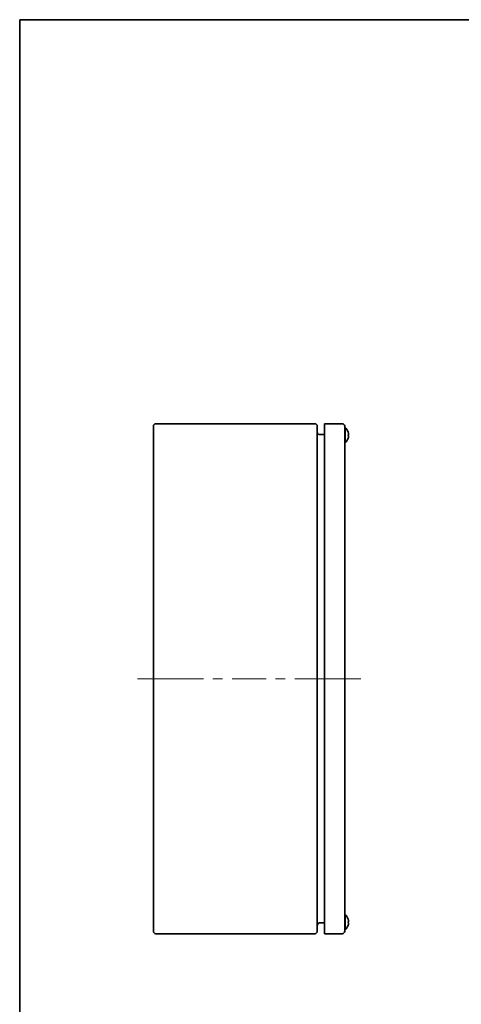
# Model space of a CAD drawing. Units: millimetres. Extents: x 72 to 5256, y 40 to 1445.
# Drawn here: x 72 to 419, y 673 to 1445 of the extents above; entities that cross this region are included whole.
import ezdxf

# ---------------------------------------------------------------- set-up
doc = ezdxf.new("R2010")
doc.units = ezdxf.units.MM
doc.header["$LTSCALE"] = 5
for name, color, linetype, lineweight in [('Border (ISO)', 7, 'Continuous', 35), ('Centerline (ISO)', 131, 'Continuous', 18), ('Visible (ISO)', 7, 'Continuous', 35)]:
    doc.layers.add(name, color=color, linetype=linetype, lineweight=lineweight)

# ---------------------------------------------------------------- blocks, each defined once
blk = doc.blocks.new('図面枠 tk図枠')
at = {"layer": 'Border (ISO)'}
for q in [(405.5, 289), (14.5, 8)]:
    blk.add_line((14.5, 289), q, dxfattribs=at)

msp = doc.modelspace()

# ---------------------------------------------------------------- linework, layer by layer
at = {"layer": 'Centerline (ISO)'}
for p, q in [((177.3588, 928.1307), (164.8588, 928.1307)), ((177.3588, 928.1307), (189.8588, 928.1307)), ((327.3588, 928.1307), (314.8588, 928.1307)), ((327.3588, 928.1307), (339.8588, 928.1307))]:
    msp.add_line(p, q, dxfattribs=at)
at = {"layer": 'Centerline (ISO)', "linetype": 'Continuous'}
for p, q in [((189.8588, 928.1307), (216.5255, 928.1307)), ((224.0255, 928.1307), (231.5255, 928.1307)), ((239.0255, 928.1307), (265.6922, 928.1307)), ((273.1922, 928.1307), (280.6922, 928.1307)), ((288.1922, 928.1307), (314.8588, 928.1307))]:
    msp.add_line(p, q, dxfattribs=at)
at = {"layer": 'Visible (ISO)'}
for p, q in [((303.8588, 1128.1307), (179.3588, 1128.1307)), ((311.3588, 1126.1307), (311.3588, 1128.1307)), ((325.3588, 1128.1307), (311.3588, 1128.1307)), ((177.3588, 1126.1307), (177.3588, 730.1307)), ((305.8588, 730.1307), (305.8588, 1126.1307)), ((311.3588, 730.1307), (311.3588, 1126.1307)), ((327.3588, 730.1307), (327.3588, 1126.1307)), ((327.7066, 1125.0307), (327.3588, 1125.0307)), ((327.7066, 1125.0307), (327.7066, 1113.2307)), ((330.0417, 1121.6307), (330.0366, 1121.6261)), ((307.8588, 1119.5807), (311.3588, 1119.5807)), ((327.7066, 1113.2307), (327.3588, 1113.2307)), ((330.0711, 1119.4422), (330.0366, 1119.4422)), ((330.0366, 1118.8192), (330.0711, 1118.8192)), ((330.0366, 1116.6353), (330.0417, 1116.6307)), ((327.7066, 743.0307), (327.3588, 743.0307)), ((327.7066, 743.0307), (327.7066, 731.2307)), ((307.8588, 736.6807), (311.3588, 736.6807)), ((330.0417, 739.6307), (330.0366, 739.6261)), ((330.0711, 737.4422), (330.0366, 737.4422)), ((330.0366, 736.8192), (330.0711, 736.8192)), ((330.0366, 734.6353), (330.0417, 734.6307)), ((179.3588, 728.1307), (303.8588, 728.1307)), ((311.3588, 728.1307), (311.3588, 730.1307)), ((311.3588, 728.1307), (325.3588, 728.1307)), ((327.7066, 731.2307), (327.3588, 731.2307))]:
    msp.add_line(p, q, dxfattribs=at)
for centre, radius, start, end in [((179.3588, 1126.1307), 2, 90, 180), ((303.8588, 1126.1307), 2, 0, 90), ((325.3588, 1126.1307), 2, 0, 90), ((307.8588, 1121.5807), 2, 180, 270), ((322.7588, 1119.1307), 7.7, 18.9459058, 50.0168785), ((322.7588, 1119.1307), 7.6937, 18.1171689, 18.9257242), ((322.7588, 1119.1307), 7.7, 309.9831215, 341.0540942), ((322.7588, 1119.1307), 7.6937, 341.0742758, 341.8828311), ((322.7588, 737.1307), 7.7, 18.9459058, 50.0168785), ((307.8588, 734.6807), 2, 90, 180), ((322.7588, 737.1307), 7.7, 309.9831215, 341.0540942), ((322.7588, 737.1307), 7.6937, 18.1171689, 18.9257242), ((322.7588, 737.1307), 7.6937, 341.0742758, 341.8828311), ((179.3588, 730.1307), 2, 180, 270), ((303.8588, 730.1307), 2, 270, 0), ((325.3588, 730.1307), 2, 270, 0)]:
    msp.add_arc(centre, radius, start, end, dxfattribs=at)
for centre in [(324.8019, 1119.1307), (324.8019, 737.1307)]:
    msp.add_ellipse(centre, major_axis=(0, 7.074), ratio=0.74070449, start_param=4.66834038, end_param=4.75643758, dxfattribs=at)
for points, knots in [([(330.0711, 1121.5232), (330.1181, 1121.3795), (330.1606, 1121.2333), (330.2351, 1120.9381), (330.2671, 1120.7873), (330.3401, 1120.3557), (330.3473, 1120.1652), (330.3472, 1119.8327), (330.3158, 1119.7087), (330.2669, 1119.5737), (330.2349, 1119.5231), (330.1605, 1119.4582), (330.1182, 1119.4422), (330.0711, 1119.4422)], [0, 0, 0, 0, 0.045338591, 0.045338591, 0.092832742, 0.092832742, 0.189013538, 0.189013538, 0.380517612, 0.380517612, 0.567335047, 0.567335047, 0.746403364, 0.746403364, 0.746403364, 0.746403364]), ([(330.2451, 1118.7153), (330.2304, 1118.7379), (330.2144, 1118.757), (330.1606, 1118.8042), (330.1181, 1118.8192), (330.0711, 1118.8192)], [0.172405948, 0.172405948, 0.172405948, 0.172405948, 0.1778935613, 0.1778935613, 0.1893976455, 0.1893976455, 0.1893976455, 0.1893976455]), ([(330.0711, 1118.8192), (330.1182, 1118.8192), (330.1605, 1118.8032), (330.2349, 1118.7384), (330.2669, 1118.6878), (330.3158, 1118.5527), (330.3472, 1118.4288), (330.3473, 1118.0962), (330.3401, 1117.9058), (330.2671, 1117.4741), (330.2351, 1117.3233), (330.1606, 1117.0281), (330.1181, 1116.8819), (330.0711, 1116.7383)], [0, 0, 0, 0, 0.045437923, 0.045437923, 0.092841978, 0.092841978, 0.141437085, 0.141437085, 0.165842708, 0.165842708, 0.177893755, 0.177893755, 0.189397835, 0.189397835, 0.189397835, 0.189397835]), ([(330.2451, 1117.3777), (330.2625, 1117.4584), (330.2779, 1117.5381), (330.3031, 1117.6863), (330.3166, 1117.7753), (330.3274, 1117.8736)], [0.0671093427, 0.0671093427, 0.0671093427, 0.0671093427, 0.0928419029, 0.0928419029, 0.1163824864, 0.1163824864, 0.1163824864, 0.1163824864]), ([(330.0711, 739.5232), (330.1181, 739.3795), (330.1606, 739.2333), (330.2351, 738.9381), (330.2671, 738.7873), (330.3401, 738.3557), (330.3473, 738.1652), (330.3472, 737.8327), (330.3158, 737.7087), (330.2669, 737.5737), (330.2349, 737.5231), (330.1605, 737.4582), (330.1182, 737.4422), (330.0711, 737.4422)], [0, 0, 0, 0, 0.045338591, 0.045338591, 0.092832742, 0.092832742, 0.189013538, 0.189013538, 0.380517612, 0.380517612, 0.567335047, 0.567335047, 0.746403364, 0.746403364, 0.746403364, 0.746403364]), ([(330.2451, 736.7153), (330.2304, 736.7379), (330.2144, 736.757), (330.1606, 736.8042), (330.1181, 736.8192), (330.0711, 736.8192)], [0.172405948, 0.172405948, 0.172405948, 0.172405948, 0.1778935613, 0.1778935613, 0.1893976455, 0.1893976455, 0.1893976455, 0.1893976455]), ([(330.0711, 736.8192), (330.1182, 736.8192), (330.1605, 736.8032), (330.2349, 736.7384), (330.2669, 736.6878), (330.3158, 736.5527), (330.3472, 736.4288), (330.3473, 736.0962), (330.3401, 735.9058), (330.2671, 735.4741), (330.2351, 735.3233), (330.1606, 735.0281), (330.1181, 734.8819), (330.0711, 734.7383)], [0, 0, 0, 0, 0.045437923, 0.045437923, 0.092841978, 0.092841978, 0.141437085, 0.141437085, 0.165842708, 0.165842708, 0.177893755, 0.177893755, 0.189397835, 0.189397835, 0.189397835, 0.189397835]), ([(330.2451, 735.3777), (330.2625, 735.4584), (330.2779, 735.5381), (330.3031, 735.6863), (330.3166, 735.7753), (330.3274, 735.8736)], [0.0671093427, 0.0671093427, 0.0671093427, 0.0671093427, 0.0928419029, 0.0928419029, 0.1163824864, 0.1163824864, 0.1163824864, 0.1163824864])]:
    msp.add_open_spline(points, degree=3, knots=knots, dxfattribs=at)
for points in [[(330.3473, 1118.2074), (330.3473, 1118.2817), (330.3441, 1118.3801), (330.3275, 1118.4776)], [(330.3473, 736.2074), (330.3473, 736.2817), (330.3441, 736.3801), (330.3275, 736.4776)]]:
    msp.add_open_spline(points, degree=3, dxfattribs=at)

# ---------------------------------------------------------------- block references
at = {"xscale": 5, "yscale": 5, "zscale": 5}
msp.add_blockref('図面枠 tk図枠', (0, 0), dxfattribs=at)

doc.saveas('drawing.dxf')
